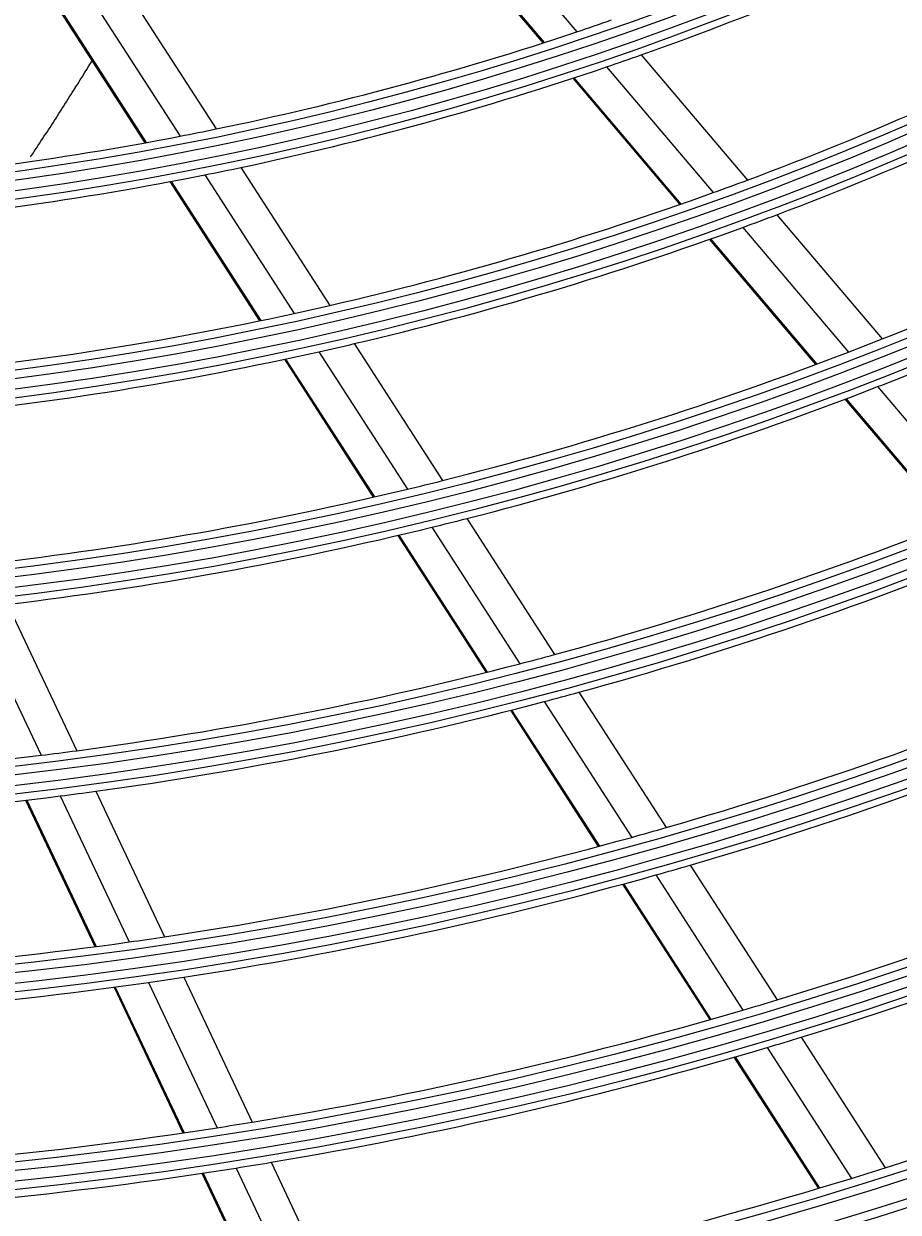
# Model space of a CAD drawing. Units: millimetres. Extents: x -8831 to 7518, y -90 to 6050.
# Drawn here: x -6707 to -6656, y 2582 to 2651 of the extents above; entities that cross this region are included whole.
import ezdxf

# ---------------------------------------------------------------- set-up
doc = ezdxf.new("R2010")
doc.units = ezdxf.units.MM
doc.layers.get('0').update_dxf_attribs({"linetype": 'CONTINUOUS'})
doc.layers.get('Defpoints').update_dxf_attribs({"linetype": 'CONTINUOUS'})
doc.layers.add('LG-Product', color=3, linetype='CONTINUOUS')
doc.dimstyles.get("Standard").update_dxf_attribs({"dimtxt": 0.18, "dimasz": 0.18, "dimexe": 0.18, "dimexo": 0.0625, "dimgap": 0.09, "dimtad": 0, "dimtih": 1, "dimtoh": 1, "dimdec": 4, "dimzin": 0, "dimdsep": 46, "dimtxsty": 'Standard', "dimcen": 0.09, "dimadec": 0, "dimazin": 0, "dimtfac": 1, "dimtdec": 4, "dimtofl": 0, "dimtmove": 0, "dimatfit": 3, "dimfxl": 1, "dimtolj": 1, "dimtzin": 0, "dimarcsym": 0})

# ---------------------------------------------------------------- blocks, each defined once
blk = doc.blocks.new('*D15')
at = {"color": 0, "lineweight": -2, "transparency": 16777216}
for p, q in [((-6410.199, 3006.554), (-7148.01, 3006.554)), ((-7147.83, 3006.374), (-7147.83, 2734.234)), ((-7147.83, 2461.734), (-7147.83, 2733.874)), ((-6894.015, 2461.554), (-7148.01, 2461.554))]:
    blk.add_line(p, q, dxfattribs=at)
at = {"color": 0, "transparency": 16777216}
for points in [[(-7147.86, 3006.374), (-7147.8, 3006.374), (-7147.83, 3006.554)], [(-7147.86, 2461.734), (-7147.8, 2461.734), (-7147.83, 2461.554)]]:
    blk.add_solid(points, dxfattribs=at)
at = {"layer": 'Defpoints', "color": 0, "transparency": 16777216}
for p in [(-7147.83, 3006.554), (-6410.136, 3006.554), (-6893.952, 2461.554)]:
    blk.add_point(p, dxfattribs=at)
at = {"color": 0, "transparency": 16777216, "insert": (-7147.83, 2734.054), "char_height": 0.18, "attachment_point": 5}
blk.add_mtext('\\A1;545.0000', dxfattribs=at)
blk = doc.blocks.new('*D21')
at = {"color": 0, "lineweight": -2, "transparency": 16777216}
for p, q in [((-6376.467, 3006.491), (-6376.467, 2359.704)), ((-7067.467, 2883.661), (-7067.467, 2359.704)), ((-7067.287, 2359.884), (-6722.597, 2359.884)), ((-6376.647, 2359.884), (-6721.337, 2359.884))]:
    blk.add_line(p, q, dxfattribs=at)
at = {"color": 0, "transparency": 16777216}
for points in [[(-7067.287, 2359.914), (-7067.287, 2359.854), (-7067.467, 2359.884)], [(-6376.647, 2359.914), (-6376.647, 2359.854), (-6376.467, 2359.884)]]:
    blk.add_solid(points, dxfattribs=at)
at = {"layer": 'Defpoints', "color": 0, "transparency": 16777216}
for p in [(-6376.467, 3006.554), (-7067.467, 2883.723), (-6376.467, 2359.884)]:
    blk.add_point(p, dxfattribs=at)
at = {"color": 0, "transparency": 16777216, "insert": (-6721.967, 2359.884), "char_height": 0.18, "attachment_point": 5}
blk.add_mtext('\\A1;691.0000', dxfattribs=at)

msp = doc.modelspace()

# ---------------------------------------------------------------- linework, layer by layer
at = {"layer": 'LG-Product'}
for p, q in [((-6680.60274, 2658.439282), (-6674.306846, 2651.014433)), ((-6682.620339, 2657.824558), (-6676.293468, 2650.363177)), ((-6682.5506, 2657.84527), (-6676.224841, 2650.3852)), ((-6702.794001, 2653.09511), (-6697.521106, 2644.912002)), ((-6700.660747, 2653.476872), (-6695.413562, 2645.333663)), ((-6704.874576, 2652.748994), (-6699.575738, 2644.525623)), ((-6704.802731, 2652.760426), (-6699.504824, 2644.5385)), ((-6670.540519, 2649.665176), (-6664.332733, 2642.344233)), ((-6672.567118, 2648.962742), (-6666.332996, 2641.610741)), ((-6674.545714, 2648.302021), (-6668.285048, 2640.918717)), ((-6674.4774, 2648.324414), (-6668.217739, 2640.942294)), ((-6696.06406, 2642.650784), (-6690.842901, 2634.547964)), ((-6693.963114, 2643.082684), (-6688.764011, 2635.014094)), ((-6698.111934, 2642.253917), (-6692.868583, 2634.116658)), ((-6698.041319, 2642.267258), (-6692.79877, 2634.131243)), ((-6662.615215, 2640.318736), (-6656.454117, 2633.052854)), ((-6664.608674, 2639.57722), (-6658.424699, 2632.284359)), ((-6666.553849, 2638.877085), (-6660.346844, 2631.557065)), ((-6666.4867, 2638.900852), (-6660.280496, 2631.581775)), ((-6687.325567, 2632.781744), (-6682.165566, 2624.773838)), ((-6689.398759, 2632.306771), (-6684.219598, 2624.26913)), ((-6691.418678, 2631.866522), (-6686.22023, 2623.798948)), ((-6691.349002, 2631.88132), (-6686.151224, 2623.814787)), ((-6656.712986, 2630.265708), (-6650.570342, 2623.021588)), ((-6658.629017, 2629.531203), (-6652.466344, 2622.263462)), ((-6658.562944, 2629.556238), (-6652.400928, 2622.289272)), ((-6680.736962, 2622.556758), (-6675.609236, 2614.598939)), ((-6684.781527, 2621.566196), (-6679.620207, 2613.556242)), ((-6684.712751, 2621.582393), (-6679.551982, 2613.573293)), ((-6682.786016, 2622.044325), (-6677.64147, 2614.060404)), ((-6707.610683, 2617.537085), (-6703.565529, 2608.978044)), ((-6709.709093, 2617.296491), (-6705.650671, 2608.709376)), ((-6676.216652, 2611.8492), (-6671.101007, 2603.91013)), ((-6674.188807, 2612.394548), (-6669.08806, 2604.478598)), ((-6678.190846, 2611.337989), (-6673.060339, 2603.375854)), ((-6678.12278, 2611.355286), (-6672.992798, 2603.393967)), ((-6704.526662, 2606.331113), (-6700.491038, 2597.792237)), ((-6702.444983, 2606.607109), (-6698.421112, 2598.093099)), ((-6706.550693, 2606.081959), (-6702.503345, 2597.518275)), ((-6706.480951, 2606.090224), (-6702.434018, 2597.527418)), ((-6667.674505, 2602.284875), (-6662.596558, 2594.40431)), ((-6669.683548, 2601.710348), (-6664.592304, 2593.809147)), ((-6671.638886, 2601.169873), (-6666.534372, 2593.248078)), ((-6671.571446, 2601.188142), (-6666.467433, 2593.267125)), ((-6701.381991, 2595.14563), (-6697.355149, 2586.625334)), ((-6701.312744, 2595.154941), (-6697.286297, 2586.635482)), ((-6699.372835, 2595.426259), (-6695.356461, 2586.928113)), ((-6697.305989, 2595.733638), (-6693.300105, 2587.257687)), ((-6661.188843, 2592.219649), (-6656.27068, 2584.587055)), ((-6665.119506, 2591.05232), (-6660.178152, 2583.383735)), ((-6665.052761, 2591.071667), (-6660.111776, 2583.403655)), ((-6663.181092, 2591.619059), (-6658.251299, 2583.968416)), ((-6692.189589, 2584.907973), (-6688.309755, 2576.698728)), ((-6696.239038, 2584.263782), (-6692.340897, 2576.015803)), ((-6696.170292, 2584.274154), (-6692.272454, 2576.026815)), ((-6694.243186, 2584.572561), (-6690.354178, 2576.343904))]:
    msp.add_line(p, q, dxfattribs=at)
for radius in [277.804748, 277.308609, 276.191391, 275.695252, 266.304748, 265.808609, 264.691391, 264.195252, 254.804748, 254.308609, 253.191391, 252.695252, 243.054748, 242.558609, 241.941391, 241.445252, 231.554748, 231.058609, 230.441391, 229.945252, 220.054748, 219.558609, 218.941391, 218.445252, 208.554748, 208.058609, 207.441391, 206.945252, 197.054748, 196.558609, 195.941391, 195.445252, 185.554748, 185.058609, 184.441391, 183.945252, 174.054748]:
    msp.add_circle((-6732.466529, 2825.0538), radius, dxfattribs=at)
for radius, start, end in [(287.941391, 277.43986926, 353.34287957), (288.558609, 278.32593737, 352.36438557), (287.445252, 278.29348072, 351.70651928), (289.054748, 280.2527023, 349.7472977), (186, 289.44704787, 296.28633123), (174.5, 273.00189783, 279.79032762), (183.5, 288.47836241, 289.14946422), (195, 290.45087059, 297.32487227), (183.5, 281.64946422, 288.47836241), (186, 288.78633123, 289.44704787), (197.5, 290.71241579, 297.59538666), (186, 281.94704787, 288.78633123), (183.5, 280.97836241, 281.64946422), (183.5, 274.14946422, 280.97836241), (206.5, 291.59841599, 298.51154639), (186, 274.44704787, 281.28633123), (186, 281.28633123, 281.94704787), (195, 289.82487227, 290.45087059), (195, 282.95087059, 289.82487227), (197.5, 290.09538666, 290.71241579), (197.5, 283.21241579, 290.09538666), (195, 282.32487227, 282.95087059), (195, 275.45087059, 282.32487227), (197.5, 282.59538666, 283.21241579), (206.5, 291.01154639, 291.59841599), (197.5, 275.71241579, 282.59538666), (206.5, 284.09841599, 291.01154639), (209, 291.25117463, 291.83020927), (209, 284.33020927, 291.25117463), (206.5, 283.51154639, 284.09841599), (206.5, 276.59841599, 283.51154639), (218, 285.11832438, 292.06576513), (209, 283.75117463, 284.33020927), (209, 276.83020927, 283.75117463), (220.5, 285.32524758, 292.27959876), (218, 284.56576513, 285.11832438), (218, 277.61832438, 284.56576513), (229.5, 286.03108953, 293.00889055), (220.5, 277.82524758, 284.77959876), (220.5, 284.77959876, 285.32524758), (232, 286.21699686, 293.2009435), (218, 270.11832438, 277.06576513), (218, 277.06576513, 277.61832438), (220.5, 270.32524758, 277.27959876), (220.5, 277.27959876, 277.82524758), (229.5, 285.50889055, 286.03108953), (241, 286.85298055, 293.85785805), (229.5, 278.53108953, 285.50889055), (232, 285.7009435, 286.21699686), (243.5, 287.02095888, 294.03134124), (232, 278.71699686, 285.7009435), (229.5, 278.00889055, 278.53108953), (229.5, 271.03108953, 278.00889055), (232, 271.21699686, 278.2009435), (232, 278.2009435, 278.71699686), (252.25, 287.58166288, 294.61035171), (241, 279.35298055, 286.35785805), (241, 286.35785805, 286.85298055), (243.5, 286.53134124, 287.02095888), (243.5, 279.52095888, 286.53134124), (241, 271.85298055, 278.85785805), (241, 278.85785805, 279.35298055), (243.5, 279.03134124, 279.52095888), (243.5, 272.02095888, 279.03134124), (252.25, 287.11035171, 287.58166288), (252.25, 280.08166288, 287.11035171)]:
    msp.add_arc((-6732.466529, 2825.0538), radius, start, end, dxfattribs=at)
msp.add_open_spline([(-6706.262282, 2643.705388), (-6706.118955, 2643.919615), (-6705.738001, 2644.491921), (-6704.888273, 2645.786081), (-6703.84773, 2647.413133), (-6703.017033, 2648.753676), (-6702.639919, 2649.371912), (-6702.595826, 2649.444331)], degree=3, knots=[0, 0, 0, 0, 0.11320462, 0.301927868, 0.679374365, 0.962459238, 1, 1, 1, 1], dxfattribs=at)

# ---------------------------------------------------------------- dimensions: what is measured, and where the dimension line sits
dim = msp.add_linear_dim(base=(-7147.830199, 3006.5538), p1=(-6893.95231, 2461.5538), p2=(-6410.136015, 3006.5538), angle=90, dimstyle='Standard')
dim.commit()
dim.dimension.update_dxf_attribs({"geometry": '*D15', "text_midpoint": (-7147.830199, 2734.0538)})
dim = msp.add_linear_dim(base=(-6376.466529, 2359.884442), p1=(-7067.466529, 2883.723442), p2=(-6376.466529, 3006.5538), dimstyle='Standard')
dim.commit()
dim.dimension.update_dxf_attribs({"geometry": '*D21', "text_midpoint": (-6721.966529, 2359.884442)})

doc.saveas('drawing.dxf')
